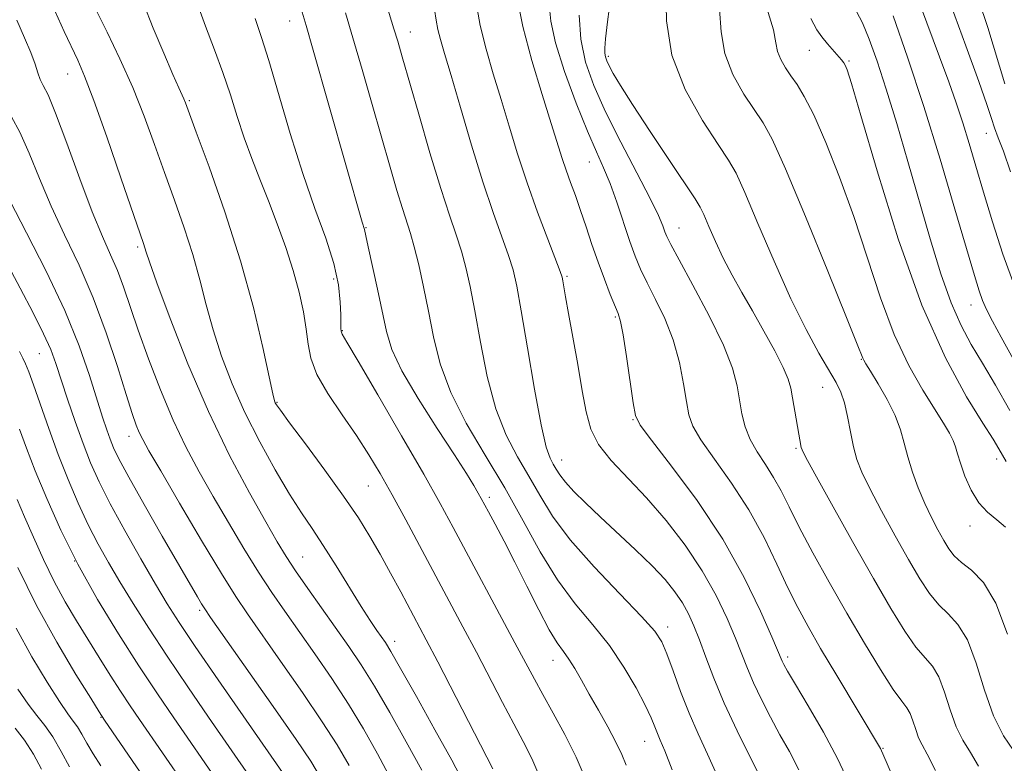
# Model space of a CAD drawing. Extents: x 2062300 to 2065200, y 307300 to 310200.
# Drawn here: x 2062650 to 2062806, y 309780 to 309898 of the extents above; entities that cross this region are included whole.
import ezdxf

# ---------------------------------------------------------------- set-up
doc = ezdxf.new("R2010")
doc.units = 0
doc.header["$MEASUREMENT"] = 0
for name, color, linetype, lineweight in [('CONTOUR INDEX', 41, 'Continuous', 13), ('CONTOUR INTERMEDIATE', 44, 'Continuous', 0), ('SPOT ELEVATION DTM', 2, 'Continuous', 13)]:
    doc.layers.add(name, color=color, linetype=linetype, lineweight=lineweight)

msp = doc.modelspace()

# ---------------------------------------------------------------- linework, layer by layer
at = {"layer": 'CONTOUR INDEX', "flags": 128}
for points, elevation in [([(2062669.719, 309900.046), (2062671.267, 309896.188), (2062672.938, 309892.204), (2062674.374, 309888.871), (2062675.304, 309886.76), (2062676.097, 309885.012), (2062676.347, 309884.394), (2062678.068, 309879.766), (2062680.091, 309874.274), (2062682.591, 309867.165), (2062685.06, 309859.453), (2062687.078, 309852.089), (2062688.58, 309845.761), (2062690.162, 309838.475), (2062690.427, 309837.377), (2062690.549, 309837.035), (2062690.731, 309836.72), (2062691.341, 309835.856), (2062692.789, 309833.902), (2062695.301, 309830.547), (2062698.38, 309826.399), (2062701.344, 309822.295), (2062703.675, 309818.869), (2062705.504, 309815.941), (2062707.125, 309813.129), (2062708.762, 309810.161), (2062710.362, 309807.195), (2062714.377, 309799.642), (2062716.199, 309796.149), (2062724.926, 309779.251)], 1140), ([(2062707.983, 309900.207), (2062709.29, 309896.09), (2062709.88, 309894.145), (2062710.598, 309891.67), (2062713.194, 309882.596), (2062714.969, 309876.499), (2062716.667, 309870.875), (2062718.039, 309866.644), (2062719.104, 309863.531), (2062719.95, 309860.966), (2062720.666, 309858.403), (2062721.344, 309855.398), (2062722.077, 309851.537), (2062722.953, 309846.604), (2062724.037, 309841.195), (2062725.388, 309836.109), (2062727.029, 309831.948), (2062728.828, 309828.531), (2062730.617, 309825.481), (2062732.334, 309822.446), (2062734.345, 309819.17), (2062737.121, 309815.424), (2062740.898, 309811.134), (2062744.968, 309806.862), (2062748.391, 309803.327), (2062750.484, 309800.991), (2062751.614, 309799.292), (2062752.407, 309797.408), (2062753.374, 309794.727), (2062754.566, 309791.463), (2062755.914, 309788.034), (2062757.356, 309784.764), (2062758.836, 309781.587), (2062760.3, 309778.339)], 1150), ([(2062801.629, 309900.693), (2062803.085, 309896.294), (2062805.76, 309887.387)], 1180), ([(2062738.536, 309898.247), (2062738.795, 309894.448), (2062739.541, 309890.817), (2062740.838, 309887.116), (2062742.723, 309882.964), (2062745.14, 309878.177), (2062747.662, 309873.354), (2062749.771, 309869.292), (2062751.085, 309866.58), (2062751.762, 309864.977), (2062752.095, 309864.036), (2062752.389, 309863.266), (2062753.005, 309862.016), (2062754.315, 309859.595), (2062756.515, 309855.596), (2062759.088, 309850.763), (2062761.341, 309846.127), (2062762.752, 309842.487), (2062763.488, 309839.705), (2062764.26, 309835.287), (2062764.766, 309833.247), (2062765.538, 309831.256), (2062766.651, 309829.28), (2062767.959, 309827.292), (2062769.265, 309825.264), (2062770.447, 309823.121), (2062771.703, 309820.607), (2062773.313, 309817.421), (2062775.472, 309813.372), (2062778.051, 309808.719), (2062780.84, 309803.832), (2062783.622, 309799.093), (2062786.148, 309794.931), (2062788.164, 309791.788), (2062789.496, 309789.925), (2062790.301, 309788.88), (2062790.822, 309788.014), (2062791.263, 309786.836), (2062791.696, 309785.464), (2062792.158, 309784.165), (2062792.711, 309783.045), (2062793.527, 309781.559), (2062794.803, 309779)], 1160), ([(2062775.143, 309897.681), (2062776.091, 309895.912), (2062776.867, 309894.798), (2062777.749, 309893.722), (2062779.985, 309891.164), (2062780.325, 309890.717), (2062780.566, 309890.316), (2062780.856, 309889.621), (2062781.545, 309887.445), (2062783.034, 309882.388), (2062785.591, 309873.663), (2062788.941, 309862.931), (2062792.673, 309852.466), (2062796.389, 309844.112), (2062799.722, 309838.001), (2062802.316, 309833.837), (2062803.938, 309831.276), (2062804.846, 309829.786), (2062806.01, 309827.757)], 1170), ([(2062648.617, 309868.987), (2062651.255, 309863.891), (2062654.361, 309857.812), (2062657.301, 309851.618), (2062659.575, 309846.049), (2062661.216, 309841.332), (2062663.267, 309834.785), (2062663.929, 309832.781), (2062664.462, 309831.28), (2062664.995, 309829.946), (2062665.851, 309828.178), (2062667.399, 309825.313), (2062669.839, 309820.984), (2062672.684, 309816.012), (2062678.243, 309806.413), (2062678.909, 309805.293), (2062679.401, 309804.51), (2062680.333, 309803.156), (2062690.187, 309789.129), (2062693.849, 309783.875), (2062696.133, 309780.492), (2062697.662, 309777.878)], 1130), ([(2062649.888, 309811.032), (2062652.841, 309805.066), (2062656.043, 309799.245), (2062659.056, 309794.162), (2062661.387, 309790.393), (2062662.736, 309788.244), (2062663.578, 309786.952), (2062671.063, 309776.042)], 1120)]:
    msp.add_lwpolyline(points, dxfattribs=dict(at, elevation=elevation))
at = {"layer": 'CONTOUR INTERMEDIATE', "flags": 128}
for points, elevation in [([(2062790.475, 309905.132), (2062795.467, 309891.64), (2062796.908, 309887.7), (2062798.086, 309884.369), (2062799.126, 309881.248), (2062800.144, 309877.981), (2062801.218, 309874.374), (2062802.418, 309870.276), (2062803.812, 309865.598), (2062805.459, 309860.498), (2062807.419, 309855.196)], 1176), ([(2062728.692, 309901.231), (2062729.644, 309896.437), (2062731.064, 309891.05), (2062732.68, 309885.703), (2062734.133, 309881.139), (2062735.871, 309875.603), (2062736.484, 309873.742), (2062737.169, 309871.833), (2062737.94, 309869.738), (2062738.77, 309867.402), (2062739.642, 309864.803), (2062740.556, 309862.037), (2062741.522, 309859.231), (2062742.525, 309856.533), (2062743.465, 309854.155), (2062744.717, 309851.122), (2062745.076, 309849.88), (2062745.467, 309847.79), (2062746.006, 309844.36), (2062747.082, 309837.049), (2062747.449, 309835.042), (2062748.199, 309833.503), (2062749.966, 309831.158), (2062753.146, 309827.061), (2062757.165, 309821.604), (2062761.21, 309815.509), (2062764.602, 309809.482), (2062767.191, 309804.149), (2062768.96, 309800.122), (2062770.598, 309796.246), (2062770.855, 309795.728), (2062771.457, 309794.663), (2062772.697, 309792.572), (2062774.724, 309789.185), (2062777.129, 309785.048), (2062779.36, 309780.915), (2062781.033, 309777.307)], 1156), ([(2062752.248, 309902.388), (2062752.319, 309897.341), (2062753.193, 309891.912), (2062755.294, 309886.487), (2062758.018, 309881.596), (2062760.505, 309877.802), (2062762.144, 309875.358), (2062763.333, 309873.269), (2062764.722, 309870.23), (2062766.788, 309865.347), (2062769.327, 309859.374), (2062771.964, 309853.476), (2062774.374, 309848.605), (2062776.423, 309844.862), (2062779.147, 309840.233), (2062779.9, 309838.713), (2062780.451, 309837.055), (2062780.941, 309834.888), (2062781.414, 309832.445), (2062781.89, 309830.11), (2062782.423, 309828.114), (2062783.204, 309826.082), (2062784.455, 309823.487), (2062786.3, 309819.999), (2062788.466, 309816.063), (2062790.577, 309812.32), (2062792.353, 309809.28), (2062793.878, 309806.937), (2062795.33, 309805.152), (2062796.843, 309803.707), (2062798.379, 309802.063), (2062799.857, 309799.601), (2062801.228, 309795.944), (2062802.573, 309791.682), (2062804.006, 309787.649), (2062805.586, 309784.496), (2062807.151, 309782.156)], 1164), ([(2062678.026, 309900.526), (2062679.512, 309896.493), (2062680.953, 309892.765), (2062682.279, 309889.195), (2062683.45, 309885.672), (2062684.536, 309882.206), (2062685.635, 309878.841), (2062686.825, 309875.588), (2062688.108, 309872.335), (2062689.465, 309868.94), (2062690.862, 309865.311), (2062692.208, 309861.576), (2062693.393, 309857.915), (2062694.329, 309854.487), (2062695.009, 309851.379), (2062695.445, 309848.656), (2062695.712, 309846.314), (2062696.136, 309844.06), (2062697.106, 309841.532), (2062698.867, 309838.486), (2062701.109, 309835.147), (2062703.379, 309831.86), (2062705.34, 309828.849), (2062707.13, 309825.862), (2062709.004, 309822.525), (2062711.147, 309818.585), (2062720.182, 309801.669), (2062722.302, 309797.656), (2062726.444, 309789.729), (2062728.233, 309786.349), (2062729.716, 309783.591), (2062731.056, 309780.906), (2062732.474, 309777.576)], 1142), ([(2062722.251, 309900.155), (2062722.903, 309896.576), (2062723.834, 309892.837), (2062724.975, 309888.955), (2062726.217, 309884.919), (2062727.483, 309880.718), (2062728.823, 309876.341), (2062730.317, 309871.778), (2062731.984, 309867.121), (2062733.594, 309862.87), (2062735.562, 309857.785), (2062735.86, 309856.895), (2062735.983, 309856.294), (2062736.407, 309853.774), (2062736.866, 309851.158), (2062738.312, 309843.067), (2062739.033, 309838.948), (2062739.633, 309835.617), (2062740.379, 309832.904), (2062741.621, 309830.453), (2062743.61, 309827.943), (2062749.175, 309822.064), (2062752.28, 309818.469), (2062755.294, 309814.559), (2062757.993, 309810.542), (2062760.202, 309806.625), (2062761.934, 309803.005), (2062763.254, 309799.873), (2062765.119, 309795.103), (2062766.087, 309792.826), (2062767.318, 309790.23), (2062768.749, 309787.431), (2062770.258, 309784.643), (2062771.752, 309781.976), (2062773.246, 309779.126)], 1154), ([(2062733.808, 309899.898), (2062734.055, 309897.27), (2062734.802, 309893.856), (2062736.249, 309889.315), (2062738.087, 309884.344), (2062739.877, 309879.897), (2062741.287, 309876.65), (2062742.405, 309874.154), (2062743.423, 309871.677), (2062744.488, 309868.69), (2062746.532, 309862.524), (2062747.375, 309860.163), (2062748.225, 309858.119), (2062749.268, 309855.964), (2062750.616, 309853.359), (2062752.082, 309850.322), (2062753.404, 309846.959), (2062754.379, 309843.423), (2062755.041, 309840.053), (2062755.486, 309837.229), (2062755.855, 309835.164), (2062756.482, 309833.375), (2062757.752, 309831.207), (2062759.902, 309828.162), (2062762.592, 309824.38), (2062765.337, 309820.157), (2062767.745, 309815.79), (2062769.787, 309811.582), (2062771.529, 309807.838), (2062773.073, 309804.708), (2062774.69, 309801.727), (2062776.689, 309798.279), (2062779.232, 309794.004), (2062786.162, 309782.478), (2062788.397, 309777.264)], 1158), ([(2062743.546, 309901.22), (2062743.026, 309897.156), (2062742.713, 309894.508), (2062742.588, 309893.042), (2062742.593, 309892.241), (2062742.69, 309891.644), (2062742.908, 309891.026), (2062743.292, 309890.222), (2062743.929, 309889.032), (2062745.059, 309887.118), (2062746.961, 309884.106), (2062749.739, 309879.873), (2062752.796, 309875.291), (2062756.875, 309869.224), (2062757.653, 309867.946), (2062758.221, 309866.736), (2062759.009, 309864.883), (2062760.054, 309862.486), (2062761.297, 309859.848), (2062762.688, 309857.199), (2062764.224, 309854.476), (2062765.914, 309851.546), (2062767.721, 309848.365), (2062769.427, 309845.257), (2062770.768, 309842.637), (2062771.565, 309840.773), (2062771.977, 309839.335), (2062772.248, 309837.845), (2062773.61, 309829.988), (2062773.741, 309829.604), (2062774.316, 309828.493), (2062775.785, 309825.813), (2062778.414, 309821.07), (2062781.717, 309815.157), (2062785.021, 309809.314), (2062787.784, 309804.553), (2062789.988, 309800.98), (2062791.747, 309798.47), (2062794.34, 309795.472), (2062795.34, 309793.808), (2062796.246, 309791.39), (2062797.135, 309788.573), (2062798.082, 309785.907), (2062799.149, 309783.771), (2062800.339, 309781.858), (2062801.644, 309779.691)], 1162), ([(2062797.281, 309899.719), (2062799.619, 309893.368), (2062801.651, 309887.779), (2062802.931, 309884.106), (2062803.648, 309881.931), (2062804.153, 309880.443), (2062804.749, 309878.888), (2062805.559, 309876.736), (2062806.664, 309873.515)], 1178), ([(2062655.791, 309898.794), (2062657.194, 309895.627), (2062659.363, 309891.1), (2062660.427, 309888.619), (2062661.89, 309884.761), (2062663.933, 309879.004), (2062666.165, 309872.557), (2062669.737, 309862.17), (2062669.962, 309861.478), (2062670.161, 309860.808), (2062670.675, 309859.271), (2062671.854, 309855.974), (2062673.943, 309850.357), (2062676.752, 309843.215), (2062679.985, 309835.678), (2062683.337, 309828.738), (2062686.471, 309822.829), (2062689.043, 309818.246), (2062690.85, 309815.104), (2062692.25, 309812.795), (2062693.743, 309810.528), (2062695.695, 309807.712), (2062702.169, 309798.561), (2062704.103, 309795.681), (2062706.215, 309792.304), (2062708.661, 309788.134), (2062711.241, 309783.541), (2062713.667, 309779.059)], 1136), ([(2062662.372, 309898.784), (2062663.995, 309895.518), (2062665.999, 309891.344), (2062668.041, 309886.784), (2062669.858, 309882.261), (2062671.491, 309877.822), (2062673.06, 309873.414), (2062674.642, 309869.01), (2062676.164, 309864.668), (2062677.511, 309860.466), (2062678.62, 309856.449), (2062679.628, 309852.516), (2062680.723, 309848.533), (2062682.07, 309844.385), (2062683.729, 309840.05), (2062685.737, 309835.525), (2062688.078, 309830.877), (2062690.521, 309826.445), (2062692.781, 309822.635), (2062694.667, 309819.689), (2062696.358, 309817.183), (2062698.124, 309814.528), (2062700.146, 309811.325), (2062704.107, 309804.905), (2062705.547, 309802.661), (2062706.589, 309801.118), (2062707.936, 309799.187), (2062708.788, 309797.8), (2062710.337, 309795.113), (2062712.837, 309790.681), (2062715.768, 309785.428), (2062718.415, 309780.62), (2062720.268, 309777.133)], 1138), ([(2062694.607, 309899.201), (2062695.4, 309896.592), (2062696.53, 309892.71), (2062704.271, 309865.553), (2062704.629, 309864.412), (2062704.832, 309863.395), (2062705.203, 309861.663), (2062706.682, 309854.958), (2062708.097, 309848.317), (2062708.972, 309845.462), (2062710.551, 309842.072), (2062713.103, 309837.713), (2062716.107, 309833.005), (2062718.84, 309828.833), (2062720.742, 309825.874), (2062721.912, 309823.979), (2062722.608, 309822.79), (2062723.083, 309821.948), (2062724.231, 309819.824), (2062725.275, 309817.867), (2062726.673, 309815.205), (2062728.364, 309811.903), (2062730.261, 309808.115), (2062732.157, 309804.354), (2062733.821, 309801.225), (2062735.087, 309799.141), (2062736.064, 309797.764), (2062736.93, 309796.566), (2062737.843, 309795.105), (2062738.888, 309793.279), (2062740.13, 309791.073), (2062741.585, 309788.524), (2062743.071, 309785.891), (2062744.356, 309783.488), (2062745.278, 309781.527), (2062745.963, 309779.818)], 1146), ([(2062701.609, 309898.596), (2062702.818, 309894.625), (2062704.285, 309889.626), (2062705.871, 309884.115), (2062708.692, 309874.238), (2062709.761, 309870.551), (2062710.617, 309867.708), (2062711.888, 309863.762), (2062712.498, 309861.636), (2062713.205, 309858.798), (2062713.974, 309855.347), (2062714.748, 309851.51), (2062715.53, 309847.468), (2062716.586, 309843.209), (2062718.246, 309838.678), (2062720.716, 309833.844), (2062723.706, 309828.783), (2062726.8, 309823.6), (2062729.678, 309818.427), (2062732.397, 309813.498), (2062735.107, 309809.073), (2062737.909, 309805.314), (2062740.697, 309801.979), (2062743.314, 309798.726), (2062745.62, 309795.334), (2062747.527, 309792.061), (2062748.963, 309789.29), (2062749.9, 309787.291), (2062750.484, 309785.904), (2062750.904, 309784.86), (2062751.356, 309783.815), (2062752.06, 309782.131), (2062753.242, 309779.096)], 1148), ([(2062715.675, 309899.097), (2062715.957, 309897.44), (2062716.228, 309895.978), (2062716.624, 309894.406), (2062717.272, 309892.18), (2062718.301, 309888.7), (2062719.778, 309883.629), (2062721.531, 309877.699), (2062723.328, 309871.903), (2062724.963, 309867.053), (2062727.403, 309860.297), (2062728.128, 309858.007), (2062728.714, 309855.45), (2062729.406, 309851.564), (2062730.376, 309845.74), (2062731.488, 309839.181), (2062732.531, 309833.54), (2062733.341, 309830.053), (2062733.95, 309828.279), (2062734.434, 309827.362), (2062734.888, 309826.566), (2062735.472, 309825.655), (2062736.36, 309824.517), (2062737.7, 309823.055), (2062739.526, 309821.237), (2062741.84, 309819.047), (2062747.447, 309813.854), (2062750.052, 309811.328), (2062752.111, 309809.133), (2062753.67, 309807.217), (2062754.866, 309805.461), (2062755.828, 309803.735), (2062756.681, 309801.856), (2062757.548, 309799.624), (2062758.549, 309796.872), (2062759.81, 309793.55), (2062761.455, 309789.64), (2062763.513, 309785.249), (2062765.631, 309780.985), (2062767.358, 309777.582)], 1152), ([(2062760.732, 309899.148), (2062760.969, 309895.6), (2062761.534, 309892.196), (2062762.835, 309888.847), (2062764.568, 309885.763), (2062767.588, 309881.236), (2062769.006, 309878.632), (2062771.121, 309873.974), (2062774.287, 309866.457), (2062777.822, 309857.84), (2062780.785, 309850.52), (2062782.476, 309846.295), (2062783.348, 309844.068), (2062783.49, 309843.781), (2062783.83, 309843.213), (2062784.557, 309842.036), (2062785.766, 309840.05), (2062787.185, 309837.567), (2062788.449, 309835.029), (2062789.296, 309832.766), (2062789.876, 309830.664), (2062790.439, 309828.499), (2062791.185, 309826.11), (2062792.102, 309823.606), (2062793.124, 309821.161), (2062794.186, 309818.928), (2062795.214, 309816.969), (2062796.133, 309815.326), (2062796.921, 309814.008), (2062797.768, 309812.895), (2062798.912, 309811.834), (2062800.517, 309810.598), (2062802.418, 309808.655), (2062804.375, 309805.395), (2062806.179, 309800.533)], 1166), ([(2062768.18, 309899.305), (2062769.216, 309895.909), (2062769.619, 309893.859), (2062769.875, 309892.48), (2062770.376, 309891.207), (2062771.118, 309889.93), (2062771.999, 309888.652), (2062772.96, 309887.29), (2062774.107, 309885.406), (2062775.59, 309882.477), (2062777.496, 309878.138), (2062779.674, 309872.655), (2062781.91, 309866.454), (2062786.137, 309853.607), (2062788.302, 309847.818), (2062790.592, 309842.944), (2062792.814, 309839.021), (2062796.1, 309833.818), (2062797.028, 309832.262), (2062797.615, 309831.104), (2062797.989, 309830.104), (2062798.313, 309828.997), (2062798.761, 309827.507), (2062799.47, 309825.481), (2062800.442, 309823.241), (2062801.646, 309821.228), (2062803.034, 309819.752), (2062804.494, 309818.592), (2062805.899, 309817.396)], 1168), ([(2062782.345, 309898.788), (2062783.28, 309897.014), (2062784.351, 309894.455), (2062785.602, 309890.978), (2062787.05, 309886.534), (2062788.695, 309881.147), (2062790.461, 309875.147), (2062794.003, 309862.912), (2062795.685, 309857.419), (2062797.299, 309852.794), (2062798.864, 309849.217), (2062800.476, 309846.243), (2062802.253, 309843.27), (2062804.289, 309839.805), (2062806.591, 309835.801)], 1172), ([(2062788.122, 309898.128), (2062790.394, 309891.593), (2062792.962, 309883.83), (2062795.552, 309875.507), (2062797.904, 309867.618), (2062800.967, 309857.119), (2062801.704, 309854.726), (2062802.257, 309853.199), (2062802.89, 309851.758), (2062803.806, 309849.951), (2062805.194, 309847.406), (2062807.161, 309843.896)], 1174), ([(2062649.719, 309897.418), (2062650.939, 309894.634), (2062651.932, 309892.308), (2062652.601, 309890.492), (2062653.051, 309889.115), (2062653.431, 309888.072), (2062653.902, 309887.143), (2062654.646, 309885.638), (2062655.852, 309882.752), (2062657.617, 309878.027), (2062659.669, 309872.4), (2062661.642, 309867.158), (2062663.252, 309863.267), (2062664.533, 309860.409), (2062665.599, 309857.948), (2062666.574, 309855.319), (2062668.889, 309848.48), (2062670.513, 309843.961), (2062672.399, 309839.069), (2062674.407, 309834.316), (2062676.435, 309830.076), (2062678.522, 309826.165), (2062680.745, 309822.264), (2062683.141, 309818.157), (2062685.581, 309814.062), (2062687.901, 309810.308), (2062689.998, 309807.097), (2062692.035, 309804.136), (2062696.77, 309797.419), (2062699.464, 309793.497), (2062702.093, 309789.494), (2062704.485, 309785.587), (2062706.715, 309781.653), (2062708.918, 309777.498)], 1134), ([(2062687.365, 309897.714), (2062688.367, 309894.725), (2062689.507, 309891.089), (2062692.892, 309879.566), (2062694.873, 309873.259), (2062696.812, 309867.719), (2062698.516, 309863.012), (2062699.791, 309859.02), (2062700.508, 309855.652), (2062700.802, 309852.929), (2062700.872, 309850.902), (2062700.909, 309848.789), (2062700.951, 309848.331), (2062701.121, 309847.874), (2062701.841, 309846.605), (2062703.617, 309843.589), (2062706.718, 309838.3), (2062710.477, 309831.85), (2062713.99, 309825.762), (2062716.605, 309821.135), (2062718.665, 309817.373), (2062728.405, 309799.164), (2062731.464, 309793.418), (2062732.807, 309790.99), (2062734.461, 309788.068), (2062736.294, 309784.709), (2062738.069, 309781.123), (2062739.624, 309777.438)], 1144), ([(2062648.857, 309882.166), (2062650.214, 309879.745), (2062651.67, 309876.435), (2062653.279, 309872.446), (2062655.13, 309868.073), (2062657.266, 309863.536), (2062659.55, 309858.765), (2062661.799, 309853.617), (2062663.846, 309848.092), (2062665.595, 309842.764), (2062666.967, 309838.351), (2062667.921, 309835.369), (2062668.569, 309833.526), (2062669.063, 309832.327), (2062669.602, 309831.227), (2062670.582, 309829.479), (2062672.448, 309826.281), (2062675.432, 309821.209), (2062678.912, 309815.33), (2062682.058, 309810.088), (2062684.3, 309806.481), (2062686.134, 309803.731), (2062691.372, 309796.277), (2062694.826, 309791.313), (2062697.971, 309786.685), (2062700.309, 309783.039), (2062702.189, 309779.766)], 1132), ([(2062647.963, 309859.386), (2062650.247, 309855.125), (2062652.31, 309851.218), (2062653.957, 309847.944), (2062655.072, 309845.436), (2062655.88, 309843.246), (2062657.731, 309837.632), (2062658.941, 309834.092), (2062660.178, 309830.638), (2062661.367, 309827.581), (2062662.704, 309824.577), (2062664.453, 309821.115), (2062666.759, 309816.892), (2062669.298, 309812.419), (2062671.627, 309808.412), (2062673.488, 309805.298), (2062675.361, 309802.351), (2062677.91, 309798.558), (2062681.524, 309793.303), (2062692.51, 309777.464)], 1128), ([(2062650.161, 309845.122), (2062650.672, 309844.108), (2062651.097, 309843.189), (2062651.617, 309841.905), (2062652.364, 309839.855), (2062654.767, 309832.981), (2062656.262, 309828.902), (2062657.83, 309824.925), (2062659.422, 309821.194), (2062661.003, 309817.793), (2062662.559, 309814.747), (2062664.184, 309811.838), (2062665.992, 309808.788), (2062668.092, 309805.36), (2062670.556, 309801.466), (2062673.444, 309797.055), (2062676.728, 309792.198), (2062680.005, 309787.438), (2062686.905, 309777.471)], 1126), ([(2062650.152, 309832.902), (2062651.257, 309829.893), (2062652.641, 309826.286), (2062654.435, 309821.928), (2062656.674, 309816.956), (2062659.367, 309811.579), (2062662.477, 309806.019), (2062665.781, 309800.56), (2062669.011, 309795.5), (2062671.941, 309791.077), (2062674.514, 309787.301), (2062681.624, 309776.995)], 1124), ([(2062649.767, 309821.8), (2062650.936, 309819.064), (2062652.334, 309815.824), (2062653.911, 309812.316), (2062655.6, 309808.836), (2062657.344, 309805.615), (2062659.121, 309802.609), (2062660.918, 309799.706), (2062662.712, 309796.831), (2062664.457, 309794.06), (2062666.096, 309791.509), (2062667.605, 309789.234), (2062669.079, 309787.073), (2062676.344, 309776.518)], 1122), ([(2062649.608, 309801.455), (2062652.094, 309796.948), (2062654.492, 309792.953), (2062656.467, 309789.875), (2062657.79, 309787.958), (2062658.637, 309786.812), (2062659.285, 309785.886), (2062659.972, 309784.731), (2062660.785, 309783.295), (2062661.767, 309781.626), (2062662.983, 309779.722)], 1118), ([(2062649.863, 309791.851), (2062651.489, 309789.464), (2062652.876, 309787.66), (2062654.125, 309786.091), (2062655.384, 309784.303), (2062656.746, 309782.004), (2062658.062, 309779.566)], 1116), ([(2062649.452, 309785.685), (2062650.943, 309783.782), (2062652.338, 309781.606), (2062653.633, 309779.233)], 1114)]:
    msp.add_lwpolyline(points, dxfattribs=dict(at, elevation=elevation))
at = {"layer": 'SPOT ELEVATION DTM'}
for p in [(2062692.83, 309897.3, 1145.3), (2062711.89, 309895.59, 1150.7), (2062774.88, 309892.65, 1169.2), (2062743.15, 309891.73, 1162.3), (2062781.14, 309891, 1170.2), (2062657.73, 309888.93, 1135.2), (2062676.95, 309884.74, 1140.2), (2062802.87, 309879.57, 1177.2), (2062740.13, 309875.06, 1157.2), (2062704.87, 309864.7, 1146.1), (2062754.32, 309864.64, 1160.8), (2062668.83, 309861.63, 1135.7), (2062699.74, 309856.56, 1143.5), (2062736.6, 309857.02, 1154.2), (2062800.45, 309852.5, 1173.3), (2062744.28, 309850.59, 1155.8), (2062701.14, 309848.43, 1144.1), (2062653.25, 309844.82, 1127.1), (2062783.1, 309843.88, 1165.9), (2062777.02, 309839.48, 1163.2), (2062690.79, 309837.11, 1140.1), (2062747.05, 309834.36, 1155.9), (2062667.46, 309831.73, 1131.4), (2062772.8, 309829.86, 1161.8), (2062804.49, 309828.16, 1169.5), (2062735.77, 309828.02, 1152.7), (2062705.25, 309823.91, 1141.1), (2062724.37, 309822.13, 1146.4), (2062800.3, 309817.58, 1167.5), (2062694.89, 309812.7, 1136.9), (2062658.83, 309812.05, 1124.1), (2062678.61, 309804.28, 1129.7), (2062752.52, 309801.65, 1150.5), (2062709.38, 309799.37, 1138.5), (2062734.39, 309796.38, 1145.3), (2062771.5, 309796.93, 1156.4), (2062662.99, 309787.39, 1119.9), (2062748.9, 309783.59, 1147.2), (2062786.53, 309782.51, 1158.1)]:
    msp.add_point(p, dxfattribs=at)

doc.saveas('drawing.dxf')
